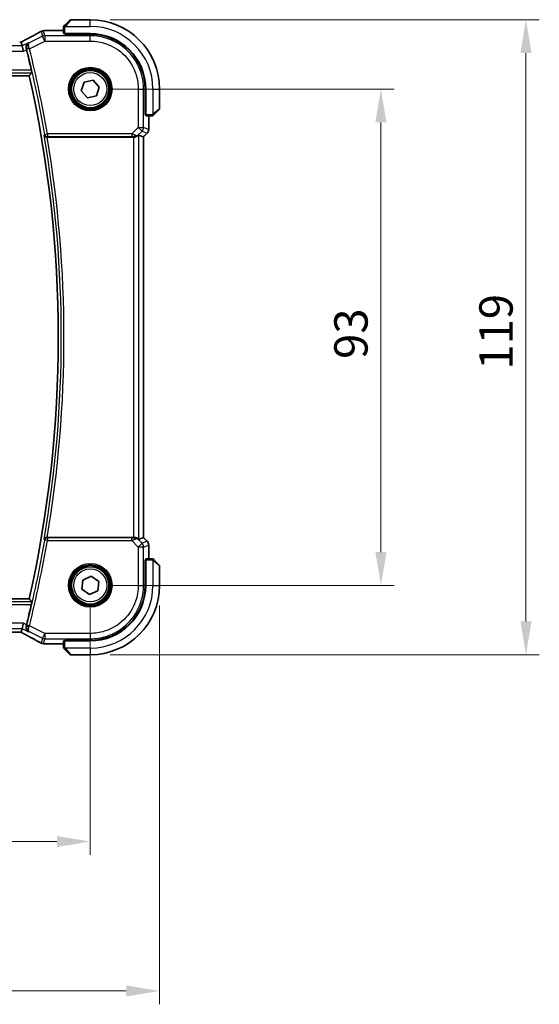
# Model space of a CAD drawing. Units: millimetres. Extents: x 0 to 5905, y 0 to 1124.
# Drawn here: x 1772 to 1870, y 388 to 573 of the extents above; entities that cross this region are included whole.
import ezdxf

# ---------------------------------------------------------------- set-up
doc = ezdxf.new("R2010")
doc.units = ezdxf.units.MM
for name, color, linetype, lineweight in [('Dimension (ISO)', 7, 'Continuous', 18), ('Visible (ISO)', 7, 'Continuous', 35), ('Visible Narrow (ISO)', 7, 'Continuous', 25)]:
    doc.layers.add(name, color=color, linetype=linetype, lineweight=lineweight)
doc.styles.add('Note Text (TK)', font='txt')
doc.dimstyles.new('Default - Method 1b (TK)', dxfattribs={"dimscale": 2.5, "dimtxt": 2.5, "dimasz": 2.5, "dimexe": 1, "dimexo": 1.5, "dimgap": 1, "dimtad": 1, "dimtoh": 1, "dimrnd": 1e-08, "dimdsep": 46, "dimtxsty": 'Note Text (TK)', "dimcen": 0.09, "dimdle": 5, "dimclrd": 100, "dimclre": 100, "dimclrt": 7, "dimadec": 1, "dimazin": 1, "dimtfac": 1, "dimtmove": 0, "dimatfit": 3, "dimfxl": 1, "dimtolj": 1, "dimlwd": -1, "dimlwe": -1, "dimarcsym": 0})

# ---------------------------------------------------------------- blocks, each defined once
blk = doc.blocks.new('*D25')
at = {"layer": 'Defpoints', "color": 0}
for p in [(1785.63, 559.93), (1840.12, 559.93), (1785.63, 466.93)]:
    blk.add_point(p, dxfattribs=at)
at = {"layer": 'Dimension (ISO)', "color": 100}
for p, q in [((1789.38, 559.93), (1842.62, 559.93)), ((1840.12, 473.18), (1840.12, 553.68)), ((1789.38, 466.93), (1842.62, 466.93))]:
    blk.add_line(p, q, dxfattribs=at)
for points in [[(1839.08, 553.68), (1841.16, 553.68), (1840.12, 559.93)], [(1839.08, 473.18), (1841.16, 473.18), (1840.12, 466.93)]]:
    blk.add_solid(points, dxfattribs=at)
at = {"layer": 'Dimension (ISO)', "color": 7, "insert": (1834.5, 509.36), "char_height": 6.25, "attachment_point": 4, "rotation": 90, "style": 'Note Text (TK)'}
blk.add_mtext('\\A1;93', dxfattribs=at)
blk = doc.blocks.new('*D26')
at = {"layer": 'Defpoints', "color": 0}
for p in [(1785.63, 572.93), (1867.31, 572.93), (1785.63, 453.93)]:
    blk.add_point(p, dxfattribs=at)
at = {"layer": 'Dimension (ISO)', "color": 100}
for p, q in [((1789.38, 572.93), (1869.81, 572.93)), ((1867.31, 460.18), (1867.31, 566.68)), ((1789.38, 453.93), (1869.81, 453.93))]:
    blk.add_line(p, q, dxfattribs=at)
for points in [[(1866.27, 566.68), (1868.36, 566.68), (1867.31, 572.93)], [(1866.27, 460.18), (1868.36, 460.18), (1867.31, 453.93)]]:
    blk.add_solid(points, dxfattribs=at)
at = {"layer": 'Dimension (ISO)', "color": 7, "insert": (1861.69, 507.34), "char_height": 6.25, "attachment_point": 4, "rotation": 90, "style": 'Note Text (TK)'}
blk.add_mtext('\\A1;119', dxfattribs=at)
blk = doc.blocks.new('*D27')
at = {"layer": 'Defpoints', "color": 0}
for p in [(1612.63, 466.93), (1785.63, 466.93), (1612.63, 418.93)]:
    blk.add_point(p, dxfattribs=at)
at = {"layer": 'Dimension (ISO)', "color": 100}
for p, q in [((1612.63, 463.18), (1612.63, 416.43)), ((1785.63, 463.18), (1785.63, 416.43)), ((1779.38, 418.93), (1618.88, 418.93))]:
    blk.add_line(p, q, dxfattribs=at)
for points in [[(1618.88, 419.97), (1618.88, 417.89), (1612.63, 418.93)], [(1779.38, 419.97), (1779.38, 417.89), (1785.63, 418.93)]]:
    blk.add_solid(points, dxfattribs=at)
at = {"layer": 'Dimension (ISO)', "color": 7, "insert": (1693.03, 424.55), "char_height": 6.25, "attachment_point": 4, "style": 'Note Text (TK)'}
blk.add_mtext('\\A1;173', dxfattribs=at)
blk = doc.blocks.new('*D28')
at = {"layer": 'Defpoints', "color": 0}
for p in [(1599.63, 466.93), (1798.63, 466.93), (1798.63, 390.93)]:
    blk.add_point(p, dxfattribs=at)
at = {"layer": 'Dimension (ISO)', "color": 100}
for p, q in [((1599.63, 463.18), (1599.63, 388.43)), ((1798.63, 463.18), (1798.63, 388.43)), ((1605.88, 390.93), (1792.38, 390.93))]:
    blk.add_line(p, q, dxfattribs=at)
for points in [[(1605.88, 391.97), (1605.88, 389.89), (1599.63, 390.93)], [(1792.38, 391.97), (1792.38, 389.89), (1798.63, 390.93)]]:
    blk.add_solid(points, dxfattribs=at)
at = {"layer": 'Dimension (ISO)', "color": 7, "insert": (1693.04, 396.55), "char_height": 6.25, "attachment_point": 4, "style": 'Note Text (TK)'}
blk.add_mtext('\\A1;199', dxfattribs=at)

msp = doc.modelspace()

# ---------------------------------------------------------------- linework, layer by layer
at = {"layer": 'Visible (ISO)'}
for p, q in [((1780.8851, 571.9295), (1781.8257, 572.8702)), ((1785.6343, 572.9288), (1781.9671, 572.9288)), ((1780.6343, 570.875), (1777.0353, 570.875)), ((1780.6343, 571.4249), (1780.6343, 570.3392)), ((1780.8343, 570.2317), (1780.8343, 570.3288)), ((1780.8343, 570.3288), (1785.6343, 570.3288)), ((1785.6317, 570.2309), (1780.8343, 570.2317)), ((1780.9343, 570.3288), (1780.9343, 570.2317)), ((1772.6842, 568.7174), (1772.8515, 568.0089)), ((1772.8515, 568.0089), (1773.0872, 567.0102)), ((1624.0714, 562.4288), (1774.1972, 562.4288)), ((1783.9394, 559.572), (1784.4779, 561.2182)), ((1784.4779, 561.2182), (1786.1728, 561.575)), ((1786.1728, 561.575), (1787.3292, 560.2855)), ((1785.0958, 558.2825), (1783.9394, 559.572)), ((1787.3292, 560.2855), (1786.7907, 558.6393)), ((1795.9345, 555.1169), (1795.9345, 559.9262)), ((1796.0343, 559.9288), (1796.0343, 555.1288)), ((1798.6343, 556.2616), (1798.6343, 559.9288)), ((1786.7907, 558.6393), (1785.0958, 558.2825)), ((1798.5757, 556.1202), (1797.6351, 555.1795)), ((1795.9345, 555.2288), (1796.0343, 555.2288)), ((1795.9345, 555.1178), (1796.0343, 555.1175)), ((1796.0343, 555.1168), (1795.9345, 555.1169)), ((1796.0448, 554.9288), (1797.1304, 554.9288)), ((1796.5805, 552.3652), (1796.5805, 554.9288)), ((1796.2876, 551.6581), (1795.5805, 550.951)), ((1777.552, 550.9288), (1793.7158, 550.9288)), ((1794.7144, 551.3098), (1795.5791, 550.9516)), ((1795.5791, 550.9516), (1795.5805, 550.951)), ((1795.5805, 550.951), (1795.5805, 475.9065)), ((1793.7158, 475.9288), (1777.552, 475.9288)), ((1794.7144, 475.5477), (1795.5791, 475.9059)), ((1795.5805, 475.9065), (1795.5791, 475.9059)), ((1796.2876, 475.1994), (1795.5805, 475.9065)), ((1796.5805, 471.9288), (1796.5805, 474.4923)), ((1795.9345, 471.7406), (1796.0343, 471.7407)), ((1795.9345, 466.9313), (1795.9345, 471.7406)), ((1796.0343, 471.74), (1795.9345, 471.7397)), ((1796.0343, 471.6288), (1795.9345, 471.6288)), ((1796.0343, 471.7288), (1796.0343, 466.9288)), ((1797.1304, 471.9288), (1796.0448, 471.9288)), ((1797.6351, 471.678), (1798.5757, 470.7373)), ((1798.6343, 466.9288), (1798.6343, 470.5959)), ((1784.2198, 467.9283), (1785.7927, 468.6535)), ((1785.7927, 468.6535), (1787.2072, 467.654)), ((1784.0614, 466.2035), (1784.2198, 467.9283)), ((1787.2072, 467.654), (1787.0488, 465.9292)), ((1785.4759, 465.204), (1784.0614, 466.2035)), ((1787.0488, 465.9292), (1785.4759, 465.204)), ((1774.1972, 464.4288), (1624.0714, 464.4288)), ((1772.8515, 458.8486), (1773.0872, 459.8473)), ((1625.8687, 458.1398), (1772.3999, 458.1398)), ((1772.8515, 458.8486), (1772.6842, 458.1401)), ((1777.0353, 455.9825), (1780.6343, 455.9825)), ((1780.6343, 456.5183), (1780.6343, 455.4326)), ((1780.8343, 456.6258), (1785.6317, 456.6267)), ((1780.8343, 456.5288), (1780.8343, 456.6258)), ((1785.6343, 456.5288), (1780.8343, 456.5288)), ((1780.9343, 456.6258), (1780.9343, 456.5288)), ((1781.8257, 453.9873), (1780.8851, 454.928)), ((1781.9671, 453.9288), (1785.6343, 453.9288))]:
    msp.add_line(p, q, dxfattribs=at)
for centre in [(1785.6343, 559.9288), (1785.6343, 466.9288)]:
    msp.add_circle(centre, 3.5, dxfattribs=at)
for centre, radius, start, end in [((1781.9671, 572.7288), 0.2, 90, 135), ((1785.6343, 559.9288), 13, 0, 90), ((1776.8848, 569.8677), 1, 92.757439, 118.979811), ((1777.0353, 569.875), 1, 90, 92.811946), ((1785.6343, 559.9288), 10.4, 0, 90), ((1556.1164, 513.4288), 224.1303, 12.90878, 13.908721), ((1556.1164, 513.4288), 223.5179, 347.336667, 12.663333), ((1798.4343, 556.2616), 0.2, 315, 0), ((1795.5805, 552.3652), 1, 315, 0), ((1795.5805, 474.4923), 1, 0, 45), ((1798.4343, 470.5959), 0.2, 0, 45), ((1785.6343, 466.9288), 10.4, 270, 0), ((1785.6343, 466.9288), 13, 270, 0), ((1556.1164, 513.4288), 224.1303, 346.091279, 347.091221), ((1776.8848, 456.9899), 1, 241.020189, 267.242561), ((1777.0353, 456.9825), 1, 267.188054, 270), ((1781.9671, 454.1288), 0.2, 225, 270)]:
    msp.add_arc(centre, radius, start, end, dxfattribs=at)
for centre, major_axis, ratio, start_param, end_param in [((1762.7389, 571.6454), (20.7488, 0.0088), 0.05155399, 5.4593788, 5.46924508), ((1780.8343, 570.3392), (0.2, 0), 0.05240778, 3.14159265, 4.71238898), ((1785.6298, 559.9262), (-9.4187, -4.1803), 0.99999782, 2.72387999, 4.29449176), ((1772.3999, 568.8142), (1.8931, 0), 0.05092561, 4.71237003, 4.8612679), ((1796.0448, 555.1288), (0, -0.2), 0.05240778, 4.71238898, 6.28318531), ((1793.7158, 550.8413), (1, 0), 0.08748866, 1.4366482, 1.57079633), ((1793.7158, 550.3073), (0.9993, 1.0021), 0.03700701, 0.01526811, 0.54654149), ((1793.7158, 476.0162), (-1, 0), 0.08748866, 1.57079633, 1.70494446), ((1793.7158, 476.5502), (0.9993, -1.0021), 0.03700701, 5.73664382, 6.2679172), ((1796.0448, 471.7288), (0, -0.2), 0.05240778, 3.14159265, 4.71238898), ((1785.6298, 466.9313), (-9.4187, 4.1803), 0.99999782, 1.98868767, 3.55929944), ((1772.3999, 458.0433), (-1.8933, 0), 0.05093432, 4.56351791, 4.71240002), ((1762.7386, 455.212), (-20.7493, 0.0088), 0.05155602, 3.95553288, 3.96539896), ((1780.8343, 456.5183), (-0.2, 0), 0.05240778, 4.71238898, 6.28318531)]:
    msp.add_ellipse(centre, major_axis=major_axis, ratio=ratio, start_param=start_param, end_param=end_param, dxfattribs=at)
for points, knots in [([(1776.4003, 570.7424), (1776.189, 570.6254), (1775.9738, 570.5067), (1775.5354, 570.2658), (1775.3124, 570.1437), (1774.859, 569.8963), (1774.6287, 569.7711), (1774.161, 569.5177), (1773.9237, 569.3896), (1773.4426, 569.1306), (1773.1988, 568.9998), (1772.9519, 568.8677)], [0.944229349, 0.944229349, 0.944229349, 0.944229349, 0.985407817, 0.985407817, 1.026586286, 1.026586286, 1.067764754, 1.067764754, 1.108943223, 1.108943223, 1.150121692, 1.150121692, 1.150121692, 1.150121692]), ([(1780.6343, 571.5959), (1780.6343, 571.5976), (1780.6343, 571.5993), (1780.6344, 571.6026), (1780.6345, 571.6042), (1780.6347, 571.6088), (1780.6349, 571.6118), (1780.6355, 571.6182), (1780.6359, 571.6216), (1780.6366, 571.626), (1780.6367, 571.6271), (1780.6371, 571.6291), (1780.6372, 571.63), (1780.6376, 571.6321), (1780.6378, 571.6333), (1780.6383, 571.636), (1780.6387, 571.6376), (1780.6399, 571.6434), (1780.641, 571.6476), (1780.6446, 571.6601), (1780.6476, 571.6682), (1780.6533, 571.6813), (1780.6558, 571.6863), (1780.6605, 571.695), (1780.6627, 571.6987), (1780.6682, 571.7075), (1780.6715, 571.7122), (1780.6805, 571.7241), (1780.6865, 571.731), (1780.6929, 571.7373)], [0, 0, 0, 0, 0.0005205866, 0.0005205866, 0.0010372564, 0.0010372564, 0.0020453759, 0.0020453759, 0.0033078715, 0.0033078715, 0.003728285, 0.003728285, 0.0040652602, 0.0040652602, 0.0044326559, 0.0044326559, 0.0049215163, 0.0049215163, 0.0062247865, 0.0062247865, 0.0088408435, 0.0088408435, 0.0105117913, 0.0105117913, 0.0118139276, 0.0118139276, 0.0138142202, 0.0138142202, 0.0168557728, 0.0168557728, 0.0168557728, 0.0168557728]), ([(1780.6343, 571.5959), (1780.6343, 571.5959), (1780.6343, 571.5371), (1780.6343, 571.4625), (1780.6343, 571.4496), (1780.6343, 571.4368), (1780.6343, 571.4249)], [0, 0, 0, 0, 0.85253061, 0.85253061, 0.85253061, 1, 1, 1, 1]), ([(1780.8851, 571.9295), (1780.8177, 571.8622), (1780.7067, 571.7512), (1780.6951, 571.7395), (1780.6931, 571.7375), (1780.6929, 571.7373), (1780.6929, 571.7373)], [0, 0, 0, 0, 0.85304448, 0.85304448, 0.85304448, 1, 1, 1, 1]), ([(1772.6701, 568.7187), (1772.6862, 568.7272), (1772.7022, 568.7355), (1772.7383, 568.7545), (1772.7583, 568.765), (1772.798, 568.7859), (1772.8177, 568.7963), (1772.8567, 568.817), (1772.876, 568.8273), (1772.9142, 568.8476), (1772.9332, 568.8577), (1772.9519, 568.8677)], [-1.311802755, -1.311802755, -1.311802755, -1.311802755, -1.285194539, -1.285194539, -1.251426327, -1.251426327, -1.217658115, -1.217658115, -1.183889904, -1.183889904, -1.150121692, -1.150121692, -1.150121692, -1.150121692]), ([(1774.0685, 568.6174), (1774.0673, 568.6167), (1774.0661, 568.616), (1773.9921, 568.5732), (1773.9246, 568.5198), (1773.8064, 568.3947), (1773.7549, 568.3231), (1773.6594, 568.1402), (1773.6204, 568.0222), (1773.5914, 567.7934), (1773.5919, 567.6881), (1773.6151, 567.5444), (1773.6226, 567.5088), (1773.632, 567.4732)], [-0.163288367, -0.163288367, -0.163288367, -0.163288367, -0.162684513, -0.162684513, -0.125866806, -0.125866806, -0.090261414, -0.090261414, -0.045266524, -0.045266524, -0.011195095, -0.011195095, 0, 0, 0, 0]), ([(1774.5823, 563.4993), (1774.5959, 563.44), (1774.6093, 563.3768), (1774.6327, 563.2558), (1774.6424, 563.1985), (1774.6553, 563.1076), (1774.6593, 563.068), (1774.6604, 563.0193), (1774.6585, 563.006), (1774.6549, 563.0012)], [0.2308200517, 0.2308200517, 0.2308200517, 0.2308200517, 0.2489565562, 0.2489565562, 0.2680923755, 0.2680923755, 0.2869795934, 0.2869795934, 0.3024975033, 0.3024975033, 0.3024975033, 0.3024975033]), ([(1797.1304, 554.9288), (1797.1997, 554.9288), (1797.2901, 554.9288), (1797.2997, 554.9288), (1797.3014, 554.9288), (1797.3015, 554.9288), (1797.3015, 554.9288)], [0, 0, 0, 0, 0.85378669, 0.85378669, 0.85378669, 1, 1, 1, 1]), ([(1797.4429, 554.9873), (1797.4402, 554.9846), (1797.4373, 554.9819), (1797.4315, 554.9767), (1797.4285, 554.9742), (1797.4245, 554.9711), (1797.4235, 554.9703), (1797.4176, 554.9658), (1797.4128, 554.9624), (1797.4019, 554.9556), (1797.3959, 554.9523), (1797.3852, 554.947), (1797.3804, 554.9449), (1797.3643, 554.9384), (1797.3524, 554.9349), (1797.3391, 554.9323), (1797.3375, 554.932), (1797.335, 554.9316), (1797.334, 554.9314), (1797.3319, 554.9311), (1797.3307, 554.9309), (1797.3262, 554.9303), (1797.3226, 554.9298), (1797.3163, 554.9293), (1797.3135, 554.9291), (1797.3091, 554.9289), (1797.3076, 554.9288), (1797.3046, 554.9288), (1797.303, 554.9288), (1797.3015, 554.9288)], [0, 0, 0, 0, 0.0012495082, 0.0012495082, 0.0025789255, 0.0025789255, 0.0030216337, 0.0030216337, 0.0051689662, 0.0051689662, 0.0071607713, 0.0071607713, 0.0087369275, 0.0087369275, 0.0124076696, 0.0124076696, 0.0128838964, 0.0128838964, 0.0132563707, 0.0132563707, 0.0136942812, 0.0136942812, 0.0150093851, 0.0150093851, 0.0159623197, 0.0159623197, 0.0164478625, 0.0164478625, 0.0169364279, 0.0169364279, 0.0169364279, 0.0169364279]), ([(1797.4429, 554.9873), (1797.4429, 554.9873), (1797.4828, 555.0272), (1797.5514, 555.0959), (1797.5814, 555.1258), (1797.6111, 555.1556), (1797.6351, 555.1795)], [0, 0, 0, 0, 0.69625733, 0.69625733, 0.69625733, 1, 1, 1, 1]), ([(1776.983, 551.3027), (1776.9833, 551.3018), (1776.9835, 551.3008), (1776.9962, 551.2549), (1777.0161, 551.2111), (1777.0691, 551.1303), (1777.1019, 551.0929), (1777.1853, 551.0227), (1777.2379, 550.9904), (1777.3447, 550.9491), (1777.3954, 550.9364), (1777.4683, 550.9293), (1777.4878, 550.9284), (1777.5075, 550.9286)], [-0.0841661366, -0.0841661366, -0.0841661366, -0.0841661366, -0.083738678, -0.083738678, -0.0634375443, -0.0634375443, -0.0439470777, -0.0439470777, -0.0224098256, -0.0224098256, -0.0059144545, -0.0059144545, 0, 0, 0, 0]), ([(1793.8495, 550.928), (1793.8927, 550.9275), (1793.935, 550.9296), (1794.0837, 550.9451), (1794.191, 550.9739), (1794.3775, 551.0543), (1794.4569, 551.1056), (1794.5288, 551.1639), (1794.5397, 551.1732), (1794.5503, 551.1826)], [0.7831655842, 0.7831655842, 0.7831655842, 0.7831655842, 0.7957694984, 0.7957694984, 0.8296099292, 0.8296099292, 0.86345036, 0.86345036, 0.8696971895, 0.8696971895, 0.8696971895, 0.8696971895]), ([(1777.5075, 475.9289), (1777.4565, 475.9293), (1777.407, 475.9227), (1777.3025, 475.8954), (1777.2502, 475.8721), (1777.1478, 475.8084), (1777.1012, 475.7652), (1777.0266, 475.6685), (1776.9994, 475.6139), (1776.9835, 475.5567), (1776.9833, 475.5557), (1776.983, 475.5548)], [-0.0844674214, -0.0844674214, -0.0844674214, -0.0844674214, -0.0689784012, -0.0689784012, -0.0496950269, -0.0496950269, -0.0256117783, -0.0256117783, 0, 0, 0.0004308342, 0.0004308342, 0.0004308342, 0.0004308342]), ([(1794.5503, 475.6749), (1794.5422, 475.682), (1794.534, 475.6891), (1794.4648, 475.7465), (1794.3847, 475.7994), (1794.1955, 475.8824), (1794.0862, 475.9122), (1793.9349, 475.928), (1793.8927, 475.93), (1793.8495, 475.9295)], [0.3797471219, 0.3797471219, 0.3797471219, 0.3797471219, 0.3845079388, 0.3845079388, 0.4191014132, 0.4191014132, 0.4536948877, 0.4536948877, 0.4663146534, 0.4663146534, 0.4663146534, 0.4663146534]), ([(1797.3015, 471.9288), (1797.3015, 471.9288), (1797.2426, 471.9288), (1797.168, 471.9288), (1797.1551, 471.9288), (1797.1424, 471.9288), (1797.1304, 471.9288)], [0, 0, 0, 0, 0.85253061, 0.85253061, 0.85253061, 1, 1, 1, 1]), ([(1797.3015, 471.9288), (1797.3031, 471.9288), (1797.3048, 471.9287), (1797.3081, 471.9286), (1797.3097, 471.9286), (1797.3144, 471.9284), (1797.3174, 471.9281), (1797.3238, 471.9275), (1797.3272, 471.9271), (1797.3316, 471.9265), (1797.3327, 471.9263), (1797.3346, 471.926), (1797.3356, 471.9258), (1797.3377, 471.9255), (1797.3388, 471.9252), (1797.3416, 471.9247), (1797.3431, 471.9244), (1797.3489, 471.9231), (1797.3531, 471.922), (1797.3656, 471.9184), (1797.3738, 471.9155), (1797.3868, 471.9097), (1797.3919, 471.9073), (1797.4005, 471.9026), (1797.4043, 471.9004), (1797.413, 471.8949), (1797.4178, 471.8916), (1797.4297, 471.8825), (1797.4365, 471.8765), (1797.4429, 471.8702)], [0, 0, 0, 0, 0.0005205866, 0.0005205866, 0.0010372564, 0.0010372564, 0.0020453759, 0.0020453759, 0.0033078715, 0.0033078715, 0.003728285, 0.003728285, 0.0040652602, 0.0040652602, 0.0044326559, 0.0044326559, 0.0049215163, 0.0049215163, 0.0062247865, 0.0062247865, 0.0088408435, 0.0088408435, 0.0105117913, 0.0105117913, 0.0118139276, 0.0118139276, 0.0138142202, 0.0138142202, 0.0168557728, 0.0168557728, 0.0168557728, 0.0168557728]), ([(1797.6351, 471.678), (1797.5677, 471.7453), (1797.4567, 471.8563), (1797.4451, 471.868), (1797.4431, 471.87), (1797.4429, 471.8702), (1797.4429, 471.8702)], [0, 0, 0, 0, 0.85304448, 0.85304448, 0.85304448, 1, 1, 1, 1]), ([(1774.6549, 463.8563), (1774.6585, 463.8515), (1774.6604, 463.8382), (1774.6593, 463.7895), (1774.6553, 463.7499), (1774.6424, 463.659), (1774.6327, 463.6017), (1774.6093, 463.4807), (1774.5959, 463.4175), (1774.5823, 463.3582)], [0.0033693081, 0.0033693081, 0.0033693081, 0.0033693081, 0.018887218, 0.018887218, 0.037774436, 0.037774436, 0.0569102552, 0.0569102552, 0.0750467597, 0.0750467597, 0.0750467597, 0.0750467597]), ([(1772.9519, 457.9898), (1772.9332, 457.9998), (1772.9142, 458.0099), (1772.876, 458.0303), (1772.8567, 458.0405), (1772.8177, 458.0612), (1772.798, 458.0716), (1772.7583, 458.0925), (1772.7383, 458.103), (1772.7022, 458.122), (1772.6862, 458.1304), (1772.6701, 458.1388)], [1.150121692, 1.150121692, 1.150121692, 1.150121692, 1.183889904, 1.183889904, 1.217658115, 1.217658115, 1.251426327, 1.251426327, 1.285194539, 1.285194539, 1.311802758, 1.311802758, 1.311802758, 1.311802758]), ([(1772.9519, 457.9898), (1773.1988, 457.8577), (1773.4426, 457.7269), (1773.9237, 457.4679), (1774.161, 457.3398), (1774.6287, 457.0864), (1774.859, 456.9612), (1775.3124, 456.7138), (1775.5354, 456.5917), (1775.9738, 456.3508), (1776.189, 456.2321), (1776.4003, 456.1151)], [-1.150121692, -1.150121692, -1.150121692, -1.150121692, -1.108943223, -1.108943223, -1.067764754, -1.067764754, -1.026586286, -1.026586286, -0.985407817, -0.985407817, -0.944229349, -0.944229349, -0.944229349, -0.944229349]), ([(1773.632, 459.3843), (1773.6055, 459.284), (1773.5941, 459.1839), (1773.597, 458.9655), (1773.6189, 458.8515), (1773.6939, 458.637), (1773.7504, 458.5381), (1773.8886, 458.3672), (1773.9726, 458.2956), (1774.0661, 458.2415), (1774.0673, 458.2408), (1774.0685, 458.2401)], [-0.16400863, -0.16400863, -0.16400863, -0.16400863, -0.132153485, -0.132153485, -0.091676503, -0.091676503, -0.047034718, -0.047034718, 0, 0, 0.000608466, 0.000608466, 0.000608466, 0.000608466]), ([(1780.6343, 455.4326), (1780.6343, 455.3634), (1780.6343, 455.2729), (1780.6343, 455.2633), (1780.6343, 455.2617), (1780.6343, 455.2616), (1780.6343, 455.2616)], [0, 0, 0, 0, 0.85378669, 0.85378669, 0.85378669, 1, 1, 1, 1]), ([(1780.6929, 455.1202), (1780.6902, 455.1229), (1780.6875, 455.1258), (1780.6823, 455.1316), (1780.6798, 455.1345), (1780.6766, 455.1385), (1780.6758, 455.1396), (1780.6714, 455.1454), (1780.668, 455.1503), (1780.6612, 455.1612), (1780.6578, 455.1672), (1780.6526, 455.1778), (1780.6504, 455.1826), (1780.644, 455.1988), (1780.6405, 455.2107), (1780.6378, 455.224), (1780.6376, 455.2255), (1780.6371, 455.2281), (1780.6369, 455.2291), (1780.6366, 455.2312), (1780.6364, 455.2323), (1780.6358, 455.2369), (1780.6354, 455.2404), (1780.6348, 455.2468), (1780.6346, 455.2496), (1780.6344, 455.2539), (1780.6344, 455.2554), (1780.6343, 455.2585), (1780.6343, 455.26), (1780.6343, 455.2616)], [0, 0, 0, 0, 0.0012495082, 0.0012495082, 0.0025789255, 0.0025789255, 0.0030216337, 0.0030216337, 0.0051689662, 0.0051689662, 0.0071607713, 0.0071607713, 0.0087369275, 0.0087369275, 0.0124076696, 0.0124076696, 0.0128838964, 0.0128838964, 0.0132563707, 0.0132563707, 0.0136942812, 0.0136942812, 0.0150093851, 0.0150093851, 0.0159623197, 0.0159623197, 0.0164478625, 0.0164478625, 0.0169364279, 0.0169364279, 0.0169364279, 0.0169364279]), ([(1780.6929, 455.1202), (1780.6929, 455.1202), (1780.7328, 455.0803), (1780.8014, 455.0116), (1780.8314, 454.9817), (1780.8611, 454.952), (1780.8851, 454.928)], [0, 0, 0, 0, 0.69625733, 0.69625733, 0.69625733, 1, 1, 1, 1])]:
    msp.add_open_spline(points, degree=3, knots=knots, dxfattribs=at)
for points, degree in [([(1772.6842, 568.7174), (1772.684, 568.7184), (1772.6828, 568.7188), (1772.6807, 568.7188)], 3), ([(1773.6752, 567.3042), (1773.6615, 567.3596), (1773.6469, 567.4165), (1773.632, 567.4732)], 3), ([(1774.1972, 562.4288), (1774.4261, 562.7147), (1774.6549, 563.0012)], 2), ([(1777.552, 550.9288), (1777.5377, 550.9288), (1777.5227, 550.9287), (1777.5075, 550.9286)], 3), ([(1777.5075, 475.9289), (1777.5227, 475.9288), (1777.5377, 475.9288), (1777.552, 475.9288)], 3), ([(1774.6549, 463.8563), (1774.4261, 464.1428), (1774.1972, 464.4288)], 2), ([(1773.632, 459.3843), (1773.6469, 459.441), (1773.6615, 459.4979), (1773.6752, 459.5533)], 3), ([(1772.6807, 458.1387), (1772.6828, 458.1387), (1772.684, 458.1391), (1772.6842, 458.1401)], 3)]:
    msp.add_open_spline(points, degree=degree, dxfattribs=at)
at = {"layer": 'Visible Narrow (ISO)'}
for p, q in [((1781.9671, 572.9288), (1781.0265, 571.8089)), ((1785.6343, 571.6788), (1785.6343, 572.9288)), ((1776.4382, 570.7609), (1776.6592, 569.8248)), ((1777.1058, 569.9303), (1776.8848, 570.8663)), ((1777.0353, 570.875), (1777.0353, 570.8736)), ((1777.0353, 570.8736), (1780.6343, 570.8736)), ((1780.6343, 571.4249), (1780.8343, 571.4249)), ((1780.8343, 570.3288), (1780.8343, 571.4249)), ((1780.9298, 571.6788), (1785.6343, 571.6788)), ((1781.1343, 570.2317), (1781.1343, 570.3288)), ((1785.6317, 570.2309), (1785.6341, 569.9303)), ((1774.0685, 568.6174), (1772.8515, 568.0089)), ((1776.6592, 569.8248), (1774.2082, 568.5994)), ((1774.2349, 567.4962), (1777.1058, 568.9316)), ((1777.1058, 568.9316), (1776.6592, 569.8248)), ((1777.1058, 569.9303), (1777.1058, 568.9316)), ((1785.6341, 569.9303), (1777.1058, 569.9303)), ((1777.1058, 568.9316), (1785.6341, 568.9316)), ((1785.6341, 568.9316), (1785.6341, 569.9303)), ((1625.1814, 567.0102), (1773.0872, 567.0102)), ((1772.8515, 568.0089), (1625.4171, 568.0089)), ((1773.0872, 567.0102), (1773.6752, 567.3042)), ((1774.2349, 567.4962), (1773.7514, 567.3763)), ((1623.6137, 563.0012), (1774.6549, 563.0012)), ((1774.5823, 563.4993), (1623.6863, 563.4993)), ((1794.6372, 559.9286), (1794.6372, 552.756)), ((1794.6372, 559.9286), (1795.6358, 559.9286)), ((1795.6358, 552.756), (1795.6358, 559.9286)), ((1795.6358, 559.9286), (1795.9345, 559.9262)), ((1797.3843, 559.9288), (1797.3843, 555.2242)), ((1797.3843, 559.9288), (1798.6343, 559.9288)), ((1796.0343, 555.4288), (1795.9345, 555.4288)), ((1797.5145, 555.321), (1798.6343, 556.2616)), ((1797.1304, 555.1288), (1796.0343, 555.1288)), ((1796.5791, 554.9288), (1796.5791, 552.3652)), ((1797.1304, 555.1288), (1797.1304, 554.9288)), ((1794.6372, 552.756), (1793.3993, 551.5182)), ((1794.5636, 551.2702), (1795.3433, 552.0498)), ((1794.6372, 552.756), (1795.6358, 552.756)), ((1795.3433, 552.0498), (1794.6372, 552.756)), ((1795.3433, 552.0498), (1796.2867, 551.6591)), ((1796.2867, 551.6591), (1795.5791, 550.9516)), ((1796.5791, 552.3652), (1795.6358, 552.756)), ((1796.2876, 551.6581), (1796.2867, 551.6591)), ((1796.5791, 552.3652), (1796.5805, 552.3652)), ((1777.0937, 551.4337), (1777.5846, 551.5182)), ((1793.3993, 551.5182), (1777.5846, 551.5182)), ((1777.5846, 551.5182), (1777.5846, 551.0201)), ((1777.5846, 551.0201), (1793.3993, 551.0201)), ((1793.3993, 551.5182), (1793.3993, 551.0201)), ((1793.7158, 550.9288), (1793.7158, 475.9288)), ((1793.8619, 551.0088), (1793.8495, 550.928)), ((1794.5503, 551.1826), (1794.5636, 551.2702)), ((1794.7144, 475.5477), (1794.7144, 551.3098)), ((1795.5791, 550.9516), (1795.5791, 475.9059)), ((1777.5846, 475.3394), (1777.0937, 475.4238)), ((1777.5846, 475.8375), (1777.5846, 475.3394)), ((1793.3993, 475.8375), (1777.5846, 475.8375)), ((1777.5846, 475.3394), (1793.3993, 475.3394)), ((1793.3993, 475.3394), (1793.3993, 475.8375)), ((1793.3993, 475.3394), (1794.6372, 474.1015)), ((1793.8619, 475.8487), (1793.8495, 475.9295)), ((1794.5636, 475.5873), (1794.5503, 475.6749)), ((1795.3433, 474.8077), (1794.5636, 475.5873)), ((1794.6372, 474.1015), (1795.3433, 474.8077)), ((1796.2867, 475.1984), (1795.3433, 474.8077)), ((1795.5791, 475.9059), (1796.2867, 475.1984)), ((1795.6358, 474.1015), (1796.5791, 474.4923)), ((1796.2867, 475.1984), (1796.2876, 475.1994)), ((1796.5805, 474.4923), (1796.5791, 474.4923)), ((1796.5791, 474.4923), (1796.5791, 471.9288)), ((1794.6372, 474.1015), (1794.6372, 466.9289)), ((1795.6358, 474.1015), (1794.6372, 474.1015)), ((1795.6358, 466.9289), (1795.6358, 474.1015)), ((1795.9345, 471.4288), (1796.0343, 471.4288)), ((1796.0343, 471.7288), (1797.1304, 471.7288)), ((1797.1304, 471.9288), (1797.1304, 471.7288)), ((1797.3843, 471.6333), (1797.3843, 466.9288)), ((1798.6343, 470.5959), (1797.5145, 471.5366)), ((1794.6372, 466.9289), (1795.6358, 466.9289)), ((1795.9345, 466.9313), (1795.6358, 466.9289)), ((1797.3843, 466.9288), (1798.6343, 466.9288)), ((1774.6549, 463.8563), (1623.6137, 463.8563)), ((1623.6863, 463.3582), (1774.5823, 463.3582)), ((1773.0872, 459.8473), (1625.1814, 459.8473)), ((1773.6752, 459.5533), (1773.0872, 459.8473)), ((1774.2349, 459.3613), (1773.7514, 459.4812)), ((1625.4171, 458.8486), (1772.8515, 458.8486)), ((1772.3999, 458.1411), (1625.8687, 458.1411)), ((1772.3999, 458.1398), (1772.3999, 458.1411)), ((1772.8515, 458.8486), (1774.0685, 458.2401)), ((1774.2082, 458.2581), (1776.6592, 457.0327)), ((1777.1058, 457.9259), (1774.2349, 459.3613)), ((1776.6592, 457.0327), (1777.1058, 457.9259)), ((1785.6341, 457.9259), (1777.1058, 457.9259)), ((1777.1058, 457.9259), (1777.1058, 456.9272)), ((1785.6341, 457.9259), (1785.6341, 456.9272)), ((1776.6592, 457.0327), (1776.4382, 456.0967)), ((1776.8848, 455.9912), (1777.1058, 456.9272)), ((1777.0353, 455.9839), (1777.0353, 455.9825)), ((1780.6343, 455.9839), (1777.0353, 455.9839)), ((1777.1058, 456.9272), (1785.6341, 456.9272)), ((1780.8343, 455.4326), (1780.8343, 456.5288)), ((1781.1343, 456.5288), (1781.1343, 456.6258)), ((1785.6341, 456.9272), (1785.6317, 456.6267)), ((1780.8343, 455.4326), (1780.6343, 455.4326)), ((1785.6343, 455.1788), (1780.9298, 455.1788)), ((1781.0265, 455.0486), (1781.9671, 453.9288)), ((1785.6343, 455.1788), (1785.6343, 453.9288))]:
    msp.add_line(p, q, dxfattribs=at)
for centre, radius in [((1785.6343, 559.9288), 4.0898), ((1785.6343, 559.9288), 3.8899), ((1785.6343, 559.9288), 3.7567), ((1785.6343, 559.9288), 3.5569), ((1785.6343, 559.9288), 3.1), ((1785.6343, 466.9288), 4.0898), ((1785.6343, 466.9288), 3.8899), ((1785.6343, 466.9288), 3.7567), ((1785.6343, 466.9288), 3.5569), ((1785.6343, 466.9288), 3.1)]:
    msp.add_circle(centre, radius, dxfattribs=at)
for centre, radius, start, end in [((1785.6343, 559.9288), 11.75, 0, 90), ((1556.1164, 513.4288), 224.2216, 9.758598, 13.921924), ((1556.1164, 513.4288), 224.7197, 9.758598, 13.921924), ((1556.1164, 513.4288), 224.0903, 350.269614, 9.730386), ((1556.1164, 513.4288), 224.5884, 350.388184, 9.611816), ((1556.1164, 513.4288), 224.2216, 346.078076, 350.241403), ((1556.1164, 513.4288), 224.7197, 346.078076, 350.241403), ((1785.6343, 466.9288), 11.75, 270, 0)]:
    msp.add_arc(centre, radius, start, end, dxfattribs=at)
for centre, major_axis, ratio, start_param, end_param in [((1762.2282, 564.5619), (20.9942, 10.526), 0.04684915, 5.22623417, 5.43212652), ((1776.8848, 569.8677), (-0.4845, 0.8748), 0.6265686, 6.2159828, 6.28318531), ((1776.8848, 569.8677), (0.9732, 0.2298), 0.99855333, 1.33929603, 1.80229662), ((1776.8848, 569.8677), (-0.0481, 0.9988), 0.67623887, 6.21208265, 6.28318531), ((1762.6748, 571.6766), (21, 0), 0.05240778, 5.45561125, 5.46538649), ((1777.0353, 569.875), (-0.0491, 0.9988), 0.68339022, 6.2114359, 6.28318531), ((1781.0265, 571.7881), (-0.1414, 0.1414), 0.07384634, 4.78610152, 6.28318531), ((1772.3999, 568.8212), (2, 0), 0.05240778, 4.71238898, 4.85502147), ((1771.9533, 568.468), (1.9994, 1.0025), 0.04684915, 5.05727564, 5.22623417), ((1773.4236, 567.986), (-0.4717, 0.8818), 0.46508836, 6.2240318, 6.28318531), ((1777.1058, 568.9316), (-0.9732, -0.2298), 0.99855333, 4.48088869, 4.94388927), ((1774.2132, 567.5807), (-0.4834, -0.1277), 0.16710906, 4.74719824, 6.194671), ((1797.4937, 555.321), (0.1414, -0.1414), 0.07384634, 0, 1.49708378), ((1794.6372, 552.756), (0.3827, 0.9239), 0.99839497, 4.3202575, 5.10452046), ((1795.5805, 552.3652), (-0.3827, -0.9239), 0.99839497, 1.17866484, 1.96292781), ((1777.5846, 551.5182), (0.3823, -0.3222), 0.99351864, 4.01535304, 5.40942492), ((1793.3556, 551.4744), (1.0614, -0.3524), 0.0494607, 0.81167584, 1.54599516), ((1793.3556, 550.9763), (0.7085, 0.0027), 0.06162707, 0.77445607, 1.50877539), ((1793.8575, 551.9763), (0.904, -0.4362), 0.95591855, 5.14893757, 5.9330547), ((1793.8619, 551.5069), (-0.0295, -0.4991), 0.55941635, 0.10534267, 1.1096046), ((1793.8575, 551.9763), (-0.729, 0.6851), 0.46466527, 2.29067117, 3.0747883), ((1777.5846, 475.3394), (-0.3823, -0.3222), 0.99351864, 4.01535304, 5.40942492), ((1793.3556, 475.8812), (0.7085, -0.0027), 0.06162707, 4.77440992, 5.50872924), ((1793.3556, 475.3831), (1.0614, 0.3524), 0.0494607, 4.73719015, 5.47150947), ((1793.8575, 474.8812), (-0.904, -0.4362), 0.95591855, 3.49172326, 4.27584039), ((1793.8619, 475.3506), (-0.0295, 0.4991), 0.55941635, 5.1735807, 6.17784264), ((1793.8575, 474.8812), (0.729, 0.6851), 0.46466527, 0.06680435, 0.85092148), ((1794.6372, 474.1015), (-0.3827, 0.9239), 0.99839497, 4.3202575, 5.10452046), ((1795.5805, 474.4923), (0.3827, -0.9239), 0.99839497, 1.17866484, 1.96292781), ((1797.4937, 471.5366), (0.1414, 0.1414), 0.07384634, 4.78610152, 6.28318531), ((1772.3999, 458.0363), (-2, 0), 0.05240778, 4.56975649, 4.71238898), ((1771.9533, 458.3895), (1.9994, -1.0025), 0.04684915, 1.05695113, 1.22590967), ((1773.4236, 458.8715), (-0.4717, -0.8818), 0.46508836, 0, 0.05915351), ((1762.2282, 462.2956), (20.9942, -10.526), 0.04684915, 0.85105879, 1.05695113), ((1774.2132, 459.2768), (-0.4834, 0.1277), 0.16710906, 0.08851431, 1.53598707), ((1776.8848, 456.9899), (-0.4845, -0.8748), 0.6265686, 0, 0.06720251), ((1776.8848, 456.9899), (-0.9732, 0.2298), 0.99855333, 1.33929603, 1.80229662), ((1777.1058, 457.9259), (0.9732, -0.2298), 0.99855333, 4.48088869, 4.94388927), ((1776.8848, 456.9899), (-0.0481, -0.9988), 0.67623887, 0, 0.07110266), ((1762.6748, 455.1809), (-21, 0), 0.05240778, 3.95939147, 3.96916671), ((1777.0353, 456.9825), (-0.0491, -0.9988), 0.68339022, 0, 0.0717494), ((1781.0265, 455.0694), (-0.1414, -0.1414), 0.07384634, 0, 1.49708378)]:
    msp.add_ellipse(centre, major_axis=major_axis, ratio=ratio, start_param=start_param, end_param=end_param, dxfattribs=at)
for points in [[(1780.8343, 571.4249), (1780.8343, 571.4615), (1780.91, 571.6479), (1780.9298, 571.6788)], [(1780.9298, 571.6788), (1780.9386, 571.6925), (1781.0161, 571.7965), (1781.0265, 571.8089)], [(1774.2082, 568.5994), (1774.1617, 568.6054), (1774.1151, 568.6114), (1774.0685, 568.6174)], [(1773.632, 567.4732), (1773.6324, 567.4731), (1773.6329, 567.4731), (1773.6333, 567.473)], [(1797.3843, 555.2242), (1797.3535, 555.2044), (1797.1671, 555.1288), (1797.1304, 555.1288)], [(1797.5145, 555.321), (1797.5021, 555.3105), (1797.398, 555.233), (1797.3843, 555.2242)], [(1777.5075, 550.9286), (1777.5075, 550.9286), (1777.5076, 550.9287), (1777.5076, 550.9288)], [(1777.5076, 475.9288), (1777.5076, 475.9288), (1777.5075, 475.9289), (1777.5075, 475.9289)], [(1797.1304, 471.7288), (1797.1671, 471.7288), (1797.3535, 471.6531), (1797.3843, 471.6333)], [(1797.3843, 471.6333), (1797.398, 471.6245), (1797.5021, 471.547), (1797.5145, 471.5366)], [(1773.6333, 459.3845), (1773.6329, 459.3844), (1773.6324, 459.3844), (1773.632, 459.3843)], [(1774.0685, 458.2401), (1774.1151, 458.2461), (1774.1617, 458.2521), (1774.2082, 458.2581)], [(1780.9298, 455.1788), (1780.91, 455.2096), (1780.8343, 455.396), (1780.8343, 455.4326)], [(1781.0265, 455.0486), (1781.0161, 455.061), (1780.9386, 455.165), (1780.9298, 455.1788)]]:
    msp.add_open_spline(points, degree=3, dxfattribs=at)
for points, knots in [([(1774.2082, 568.5994), (1774.0968, 568.5395), (1773.9961, 568.4562), (1773.8381, 568.256), (1773.7772, 568.1427), (1773.7095, 567.9113), (1773.6939, 567.8009), (1773.7004, 567.6108), (1773.7109, 567.5351), (1773.7298, 567.4607)], [-0.0817144833, -0.0817144833, -0.0817144833, -0.0817144833, -0.0548212725, -0.0548212725, -0.0304562625, -0.0304562625, -0.0117139471, -0.0117139471, 0, 0, 0, 0]), ([(1774.1751, 567.657), (1774.1484, 567.728), (1774.1263, 567.7985), (1774.0821, 567.9721), (1774.0676, 568.0692), (1774.0574, 568.2663), (1774.0684, 568.3575), (1774.1167, 568.5093), (1774.1568, 568.566), (1774.2082, 568.5994)], [0, 0, 0, 0, 0.0117139471, 0.0117139471, 0.0304562625, 0.0304562625, 0.0548212725, 0.0548212725, 0.0817144833, 0.0817144833, 0.0817144833, 0.0817144833]), ([(1795.6358, 559.9286), (1795.6358, 560.9287), (1795.4847, 561.9288), (1794.7162, 564.4131), (1793.8699, 565.8249), (1791.6818, 568.0368), (1790.3723, 568.8654), (1787.8846, 569.7385), (1786.7594, 569.9303), (1785.6341, 569.9303)], [-0.78539799, -0.78539799, -0.78539799, -0.78539799, -0.48539868, -0.48539868, -0.00539973, -0.00539973, 0.44784112, 0.44784112, 0.78539797, 0.78539797, 0.78539797, 0.78539797]), ([(1785.6341, 568.9316), (1786.6471, 568.9316), (1787.6599, 568.7591), (1789.8992, 567.9731), (1791.0779, 567.2272), (1793.0476, 565.2362), (1793.8094, 563.9653), (1794.5011, 561.7291), (1794.6372, 560.8289), (1794.6372, 559.9286)], [-0.78539799, -0.78539799, -0.78539799, -0.78539799, -0.44784112, -0.44784112, 0.00539973, 0.00539973, 0.48539868, 0.48539868, 0.78539799, 0.78539799, 0.78539799, 0.78539799]), ([(1773.6333, 567.473), (1773.6566, 567.4701), (1773.6798, 567.4671), (1773.7031, 567.4641), (1773.712, 567.463), (1773.7209, 567.4618), (1773.7298, 567.4607)], [-0.251099829, -0.251099829, -0.251099829, -0.251099829, -0.175883936, -0.175883936, -0.175883936, -0.147019075, -0.147019075, -0.147019075, -0.147019075]), ([(1773.7298, 567.4607), (1773.7335, 567.4468), (1773.7371, 567.4328), (1773.7443, 567.4046), (1773.7479, 567.3905), (1773.7514, 567.3763)], [0, 0, 0, 0, 0.00438415589, 0.00438415589, 0.00876831178, 0.00876831178, 0.00876831178, 0.00876831178]), ([(1774.2349, 567.4962), (1774.225, 567.5231), (1774.215, 567.5501), (1774.1951, 567.6037), (1774.1851, 567.6305), (1774.1751, 567.657)], [-0.00876831178, -0.00876831178, -0.00876831178, -0.00876831178, -0.00438415589, -0.00438415589, 0, 0, 0, 0]), ([(1777.0937, 551.4337), (1777.0865, 551.4252), (1777.0792, 551.4166), (1777.072, 551.4081), (1777.0423, 551.373), (1777.0127, 551.3378), (1776.983, 551.3027)], [-0.859937897, -0.859937897, -0.859937897, -0.859937897, -0.830356063, -0.830356063, -0.830356063, -0.708959148, -0.708959148, -0.708959148, -0.708959148]), ([(1777.5076, 550.9288), (1777.526, 550.9506), (1777.5445, 550.9725), (1777.5629, 550.9943), (1777.5701, 551.0029), (1777.5773, 551.0115), (1777.5846, 551.0201)], [0.754899219, 0.754899219, 0.754899219, 0.754899219, 0.830356063, 0.830356063, 0.830356063, 0.859937897, 0.859937897, 0.859937897, 0.859937897]), ([(1776.983, 475.5548), (1777.0127, 475.5197), (1777.0423, 475.4846), (1777.072, 475.4494), (1777.0792, 475.4409), (1777.0865, 475.4323), (1777.0937, 475.4238)], [-0.24737062, -0.24737062, -0.24737062, -0.24737062, -0.125973704, -0.125973704, -0.125973704, -0.096391871, -0.096391871, -0.096391871, -0.096391871]), ([(1777.5846, 475.8375), (1777.5773, 475.846), (1777.5701, 475.8546), (1777.5629, 475.8632), (1777.5445, 475.885), (1777.526, 475.9069), (1777.5076, 475.9288)], [0.096391871, 0.096391871, 0.096391871, 0.096391871, 0.125973704, 0.125973704, 0.125973704, 0.201430549, 0.201430549, 0.201430549, 0.201430549]), ([(1794.6372, 466.9289), (1794.6372, 465.916), (1794.4646, 464.9031), (1793.6786, 462.6638), (1792.9328, 461.4851), (1790.9417, 459.5155), (1789.6709, 458.7537), (1787.4346, 458.0619), (1786.5344, 457.9259), (1785.6341, 457.9259)], [-0.78539799, -0.78539799, -0.78539799, -0.78539799, -0.44784112, -0.44784112, 0.00539973, 0.00539973, 0.48539868, 0.48539868, 0.78539799, 0.78539799, 0.78539799, 0.78539799]), ([(1785.6341, 456.9272), (1786.6343, 456.9272), (1787.6343, 457.0784), (1790.1186, 457.8469), (1791.5304, 458.6931), (1793.7423, 460.8813), (1794.571, 462.1908), (1795.4441, 464.6784), (1795.6358, 465.8036), (1795.6358, 466.9289)], [-0.78539799, -0.78539799, -0.78539799, -0.78539799, -0.48539868, -0.48539868, -0.00539973, -0.00539973, 0.44784112, 0.44784112, 0.78539797, 0.78539797, 0.78539797, 0.78539797]), ([(1773.7514, 459.4812), (1773.7479, 459.467), (1773.7443, 459.4529), (1773.7371, 459.4247), (1773.7335, 459.4107), (1773.7298, 459.3968)], [0, 0, 0, 0, 0.00438415589, 0.00438415589, 0.00876831178, 0.00876831178, 0.00876831178, 0.00876831178]), ([(1773.7298, 459.3968), (1773.7216, 459.3958), (1773.7134, 459.3947), (1773.7051, 459.3937), (1773.6812, 459.3906), (1773.6573, 459.3875), (1773.6333, 459.3845)], [0.147066401, 0.147066401, 0.147066401, 0.147066401, 0.173680923, 0.173680923, 0.173680923, 0.251147156, 0.251147156, 0.251147156, 0.251147156]), ([(1773.7298, 459.3968), (1773.7172, 459.3472), (1773.7083, 459.2971), (1773.6947, 459.1681), (1773.6957, 459.091), (1773.7145, 458.9277), (1773.7362, 458.8429), (1773.809, 458.6535), (1773.8702, 458.5544), (1774.0188, 458.3831), (1774.1094, 458.3112), (1774.2082, 458.2581)], [-0.0813016314, -0.0813016314, -0.0813016314, -0.0813016314, -0.073491538, -0.073491538, -0.0609953886, -0.0609953886, -0.0457561628, -0.0457561628, -0.0234336338, -0.0234336338, 0.0004128519, 0.0004128519, 0.0004128519, 0.0004128519]), ([(1774.2082, 458.2581), (1774.1627, 458.2877), (1774.1259, 458.3359), (1774.0768, 458.4633), (1774.0627, 458.5416), (1774.0611, 458.6997), (1774.0666, 458.7724), (1774.0905, 458.9169), (1774.1063, 458.9866), (1774.1415, 459.106), (1774.1573, 459.1532), (1774.1751, 459.2005)], [-0.0004128519, -0.0004128519, -0.0004128519, -0.0004128519, 0.0234336338, 0.0234336338, 0.0457561628, 0.0457561628, 0.0609953886, 0.0609953886, 0.073491538, 0.073491538, 0.0813016314, 0.0813016314, 0.0813016314, 0.0813016314]), ([(1774.1751, 459.2005), (1774.1851, 459.227), (1774.1951, 459.2538), (1774.215, 459.3074), (1774.225, 459.3344), (1774.2349, 459.3613)], [-0.00876831178, -0.00876831178, -0.00876831178, -0.00876831178, -0.00438415589, -0.00438415589, 0, 0, 0, 0])]:
    msp.add_open_spline(points, degree=3, knots=knots, dxfattribs=at)

# ---------------------------------------------------------------- dimensions: what is measured, and where the dimension line sits
at = {"layer": 'Dimension (ISO)', "color": 100}
for base, p1, p2, angle, picture, middle in [((1867.3141, 572.9288), (1785.6343, 453.9288), (1785.6343, 572.9288), 90, '*D26', (1867.3141, 513.4288)), ((1840.1207, 559.9288), (1785.6343, 466.9288), (1785.6343, 559.9288), 90, '*D25', (1840.1207, 513.4288)), ((1612.6343, 418.9288), (1785.6343, 466.9288), (1612.6343, 466.9288), 180, '*D27', (1699.1343, 418.9288))]:
    dim = msp.add_linear_dim(base=base, p1=p1, p2=p2, angle=angle, dimstyle='Default - Method 1b (TK)', override={"dimtoh": 0, "dimdec": 2, "dimtp": 0, "dimtm": 0, "dimtdec": 2, "dimtofl": 0, "dimatfit": 1}, dxfattribs=at)
    dim.commit()
    dim.dimension.update_dxf_attribs({"geometry": picture, "text_midpoint": middle, "dimtype": 160})
dim = msp.add_linear_dim(base=(1798.6343, 390.9288), p1=(1599.6343, 466.9288), p2=(1798.6343, 466.9288), dimstyle='Default - Method 1b (TK)', override={"dimtoh": 0, "dimdec": 2, "dimtp": 0, "dimtm": 0, "dimtdec": 2, "dimtofl": 0, "dimatfit": 1}, dxfattribs=at)
dim.commit()
dim.dimension.update_dxf_attribs({"geometry": '*D28', "text_midpoint": (1699.1343, 390.9288), "dimtype": 160})

doc.saveas('drawing.dxf')
